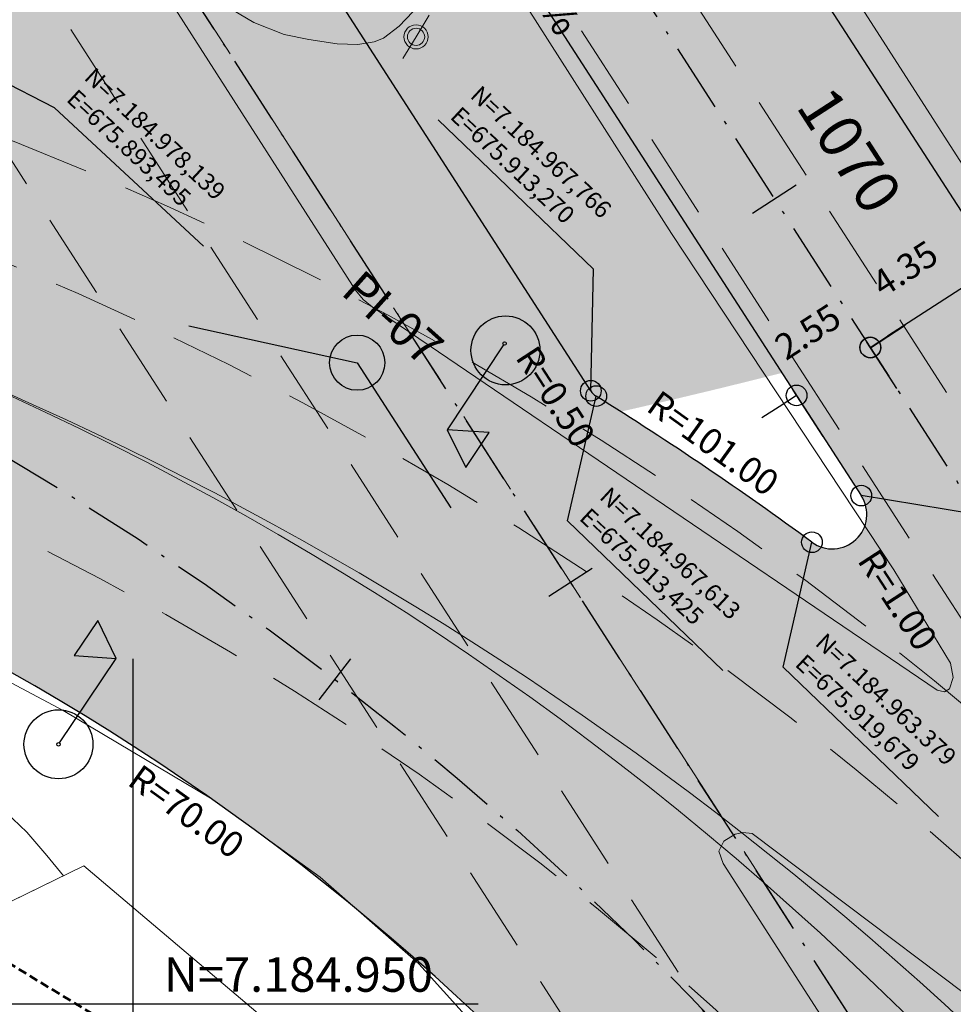
# Model space of a CAD drawing. Units: metres. Extents: x 0 to 677836, y -6 to 7185860.
# Drawn here: x 675897 to 675924, y 7184950 to 7184979 of the extents above; entities that cross this region are included whole.
import ezdxf
from ezdxf.enums import TextEntityAlignment as Align

# ---------------------------------------------------------------- set-up
doc = ezdxf.new("R2010")
doc.units = ezdxf.units.M
doc.header["$PDMODE"] = 1
doc.linetypes.add('DASHED2', pattern=[0.375, 0.25, -0.125])
doc.linetypes.add('LIN3', pattern=[3, 2, -0.5, 0, -0.5])
for name, color, linetype in [('HACHURA', 60, 'Continuous'), ('L-REM-VEG', 2, 'Continuous'), ('L-SRV', 7, 'Continuous'), ('MALHA_COORDENADAS', 20, 'Continuous'), ('PG-COTA', 1, 'Continuous'), ('PG-EIXO 0', 1, 'LIN3'), ('PG-EIXO 1000', 1, 'LIN3'), ('PG-EIXO 8000', 1, 'LIN3'), ('PG-EST EX 0', 2, 'Continuous'), ('PG-EST EX 1000', 2, 'Continuous'), ('PG-EST EX 8000', 2, 'Continuous'), ('PG-MFIO', 5, 'Continuous'), ('PG-PI EX 0', 2, 'Continuous'), ('PG-SOLIDOS EX 0', 254, 'Continuous'), ('PG-SOLIDOS EX 1000', 254, 'Continuous'), ('PG-SOLIDOS EX 8000', 254, 'Continuous'), ('TXT', 2, 'Continuous')]:
    doc.layers.add(name, color=color, linetype=linetype)
for name, color, linetype, lineweight in [('L-BASE_DA_TORRE', 251, 'Continuous', 0), ('L-EDIFICACAO', 2, 'Continuous', 0), ('L-MURO_ALVENARIA', 252, 'Continuous', 0), ('L-VIA_ PAVIMENTADA', 210, 'Continuous', 0), ('P-superelevaocao', 7, 'Continuous', 30), ('PG-ALIN PREDIAL PROPOSTO', 164, 'DASHED2', 50), ('PG-FAIXA DE TRAFEGO', 7, 'DASHED2', 0), ('POSTE_CIRCULAR', 7, 'Continuous', 0), ('TEXTOS_COORDENADAS', 20, 'Continuous', 15)]:
    doc.layers.add(name, color=color, linetype=linetype, lineweight=lineweight)
doc.styles.add('ARIAL', font='ARIAL.TTF', dxfattribs={"height": 2})
doc.styles.add('SIMPLEX', font='simplex.shx', dxfattribs={"height": 0.75})
doc.styles.get("Standard").update_dxf_attribs({"font": 'simplex.shx', "height": 0.75})
doc.styles.add('Style-COMPRESSED', font='COMPRESSED.shx')
doc.dimstyles.new('COTAS', dxfattribs={"dimtxt": 0.75, "dimasz": 0.6, "dimexe": 0.18, "dimexo": 0.0625, "dimgap": 1, "dimtad": 2, "dimzin": 0, "dimdsep": 46, "dimtxsty": 'SIMPLEX', "dimblk": 'ORIGIN', "dimcen": 0, "dimclrd": 256, "dimclre": 256, "dimclrt": 2, "dimaunit": 1, "dimadec": 5, "dimazin": 0, "dimtfac": 1, "dimtofl": 0, "dimtmove": 0, "dimatfit": 3, "dimldrblk": 'ORIGIN', "dimfxl": 0, "dimtolj": 1, "dimtzin": 0, "dimarcsym": 0})

# ---------------------------------------------------------------- blocks, each defined once
blk = doc.blocks.new('cruz')
at = {"layer": 'MALHA_COORDENADAS', "flags": 128}
for points in [[(0, -10), (0, 10)], [(-9.999999999068677, 0), (10.00000000093132, 0)]]:
    blk.add_lwpolyline(points, dxfattribs=at)
blk = doc.blocks.new('AeccTickLine')
blk.add_line((0, -0.5), (0, 0.5))
blk = doc.blocks.new('SEMAFORO_PRINCIPAL')
at = {"flags": 128}
blk.add_lwpolyline([(0.05000000004656613, 0), (3, 0), (3.60999999998603, 1.056550992652774), (2.39000000001397, 1.056550992652774), (3, 0)], dxfattribs=at)
blk.add_circle((0, 0), 0.05)
blk.add_point((0, 0))
blk = doc.blocks.new('_Origin')
at = {"color": 0, "linetype": 'ByBlock', "lineweight": -2}
blk.add_line((0, 0), (-1, 0), dxfattribs=at)
blk.add_circle((0, 0), 0.5, dxfattribs=at)
blk = doc.blocks.new('*D243')
at = {"layer": 'Defpoints', "color": 0, "transparency": 16777216}
for p in [(675925.8296222077, 7184970.137821359), (675921.3690468087, 7184969.02539525), (675922.1763696182, 7184967.776413826)]:
    blk.add_point(p, dxfattribs=at)
at = {"layer": 'PG-COTA', "lineweight": -2, "transparency": 16777216}
for p, q in [((675925.7956939386, 7184970.19031062), (675924.9245859827, 7184971.537971856)), ((675924.5184024894, 7184971.0610914), (675921.872943717, 7184969.351106634)), ((675922.1424413486, 7184967.828903088), (675921.2713333936, 7184969.176564323))]:
    blk.add_line(p, q, dxfattribs=at)
at = {"layer": 'PG-COTA', "lineweight": -2, "transparency": 16777216, "xscale": 0.6, "yscale": 0.6, "zscale": 0.6}
for p, rotation in [((675925.0222993977, 7184971.386802783), 32.87801959118903), ((675921.3690468087, 7184969.02539525), 212.878019591189)]:
    blk.add_blockref('_Origin', p, dxfattribs=dict(at, rotation=rotation))
at = {"layer": 'PG-COTA', "color": 2, "transparency": 16777216, "insert": (675922.3730999958, 7184971.311639784), "char_height": 0.75, "attachment_point": 5, "rotation": 32.878019591189, "style": 'Style-COMPRESSED'}
blk.add_mtext('\\A1;4.35', dxfattribs=at)
blk = doc.blocks.new('*D244')
at = {"layer": 'Defpoints', "color": 0, "transparency": 16777216}
for p in [(675922.1763696191, 7184967.776413826), (675919.233701806, 7184967.631503982), (675920.034807757, 7184966.392140446)]:
    blk.add_point(p, dxfattribs=at)
at = {"layer": 'PG-COTA', "lineweight": -2, "transparency": 16777216}
for p, q in [((675921.879160576, 7184969.341488746), (675922.3830574853, 7184969.667200129)), ((675922.14244135, 7184967.828903087), (675921.2775502526, 7184969.166946435)), ((675920.000879488, 7184966.444629708), (675919.135988391, 7184967.782673055)), ((675918.7298048977, 7184967.305792599), (675918.2259079884, 7184966.980081216))]:
    blk.add_line(p, q, dxfattribs=at)
at = {"layer": 'PG-COTA', "lineweight": -2, "transparency": 16777216, "xscale": 0.6, "yscale": 0.6, "zscale": 0.6}
for p, rotation in [((675921.3752636677, 7184969.015777363), 212.8780195813633), ((675919.233701806, 7184967.631503982), 32.87801958136328)]:
    blk.add_blockref('_Origin', p, dxfattribs=dict(at, rotation=rotation))
at = {"layer": 'PG-COTA', "color": 2, "transparency": 16777216, "insert": (675919.5580608165, 7184969.478404423), "char_height": 0.75, "attachment_point": 5, "rotation": 32.87801958136328, "style": 'SIMPLEX'}
blk.add_mtext('\\A1;2.55', dxfattribs=at)

msp = doc.modelspace()

# ---------------------------------------------------------------- hatches: boundary and pattern name
at = {"layer": 'HACHURA'}
h = msp.add_hatch(dxfattribs=at)
h.set_pattern_fill('HONEY', color=256, scale=1.6, angle=-21.15034621205156, style=0)
h.set_pattern_definition([(338.8496537879483, (672694.5243688067, 7184048.079081615), (0.3422862973110093, 0.0532925010964901), [0.2, -0.4]), (98.84965378794838, (672694.5243688067, 7184048.079081615), (-0.217295808436275, 0.2697823782904022), [0.2, -0.4]), (38.84965378794843, (672694.5243688067, 7184048.079081615), (0.1249904888747342, 0.3230748793868923), [-0.4, 0.2])])
h.paths.add_polyline_path([(675670.3193799519, 7185058.833151746), (675670.1884473764, 7185058.460548808), (675671.5420256016, 7185057.957040505), (675672.461299416, 7185057.707506254)])
edge = h.paths.add_edge_path()
edge.add_line((675672.461299416, 7185057.707506254), (675671.5420256016, 7185057.957040505))
edge.add_line((675671.5420256016, 7185057.957040505), (675670.1884473764, 7185058.460548808))
edge.add_line((675670.1884473764, 7185058.460548808), (675669.9842911069, 7185057.879568672))
edge.add_line((675669.9842911069, 7185057.879568672), (675674.4577691642, 7185055.528616412))
edge.add_arc((675565.0070830497, 7184809.912074751), 268.8994946595164, 65.60130328644209, 65.98147749075531, ccw=False)
edge.add_line((675676.0850851913, 7185054.796977651), (675678.5504929903, 7185053.973503146))
edge.add_line((675678.5504929903, 7185053.973503146), (675679.1276406198, 7185053.736338506))
edge.add_line((675679.1276406198, 7185053.736338506), (675679.357513943, 7185054.390532232))
edge.add_arc((675565.0070831, 7184809.912074734), 269.8994946544895, 64.93299729947054, 65.97460544195512)
edge.add_line((675674.8943691467, 7185056.428852215), (675672.461299416, 7185057.707506254))
edge = h.paths.add_edge_path(flags=17)
edge.add_line((675686.8564542317, 7185050.607435805), (675683.9978544093, 7185051.81476474))
edge.add_line((675683.9978544093, 7185051.81476474), (675682.0885960902, 7185052.512392814))
edge.add_line((675682.0885960902, 7185052.512392814), (675680.765865109, 7185053.063150396))
edge.add_line((675680.765865109, 7185053.063150396), (675679.1276406198, 7185053.736338506))
edge.add_line((675679.1276406198, 7185053.736338506), (675679.0243432279, 7185053.4423657))
edge.add_arc((675565.0070830657, 7184809.912074736), 268.8994946665485, 63.84548943351382, 64.91170538499529, ccw=False)
edge.add_arc((675720.2064686313, 7185118.455480323), 76.53394996171632, 241.3709203499697, 248.5354934051576)
edge.add_arc((675637.6011111944, 7184924.857718369), 134.000000000537, 63.999312012814585, 65.95460185284571, ccw=False)
edge.add_arc((675643.4204393347, 7184935.946655572), 121.4828601691472, 56.22357194440917, 64.17342031094108, ccw=False)
edge.add_line((675710.9592842932, 7185036.924820225), (675709.2555213203, 7185038.276959086))
edge.add_line((675709.2555213203, 7185038.276959086), (675706.2891177526, 7185040.268868824))
edge.add_line((675706.2891177526, 7185040.268868824), (675703.5024991633, 7185041.900282985))
edge.add_line((675703.5024991633, 7185041.900282985), (675701.4417232496, 7185043.185801605))
edge.add_line((675701.4417232496, 7185043.185801605), (675698.4437252902, 7185044.894603408))
edge.add_line((675698.4437252902, 7185044.894603408), (675695.2332665576, 7185046.561405928))
edge.add_line((675695.2332665576, 7185046.561405928), (675693.1071634272, 7185047.534265245))
edge.add_line((675693.1071634272, 7185047.534265245), (675691.7842424744, 7185048.197588046))
edge.add_line((675691.7842424744, 7185048.197588046), (675689.6830797192, 7185049.342129372))
edge.add_line((675689.6830797192, 7185049.342129372), (675686.8564542317, 7185050.607435805))
edge = h.paths.add_edge_path(flags=17)
edge.add_line((675679.357513943, 7185054.390532232), (675679.1276406198, 7185053.736338506))
edge.add_line((675679.1276406198, 7185053.736338506), (675680.765865109, 7185053.063150396))
edge.add_line((675680.765865109, 7185053.063150396), (675682.0885960902, 7185052.512392814))
edge.add_line((675682.0885960902, 7185052.512392814), (675683.9978544093, 7185051.81476474))
edge.add_line((675683.9978544093, 7185051.81476474), (675686.8564542317, 7185050.607435805))
edge.add_line((675686.8564542317, 7185050.607435805), (675689.3454524139, 7185049.513655029))
edge.add_arc((675720.2064686386, 7185118.455480323), 75.53394996478096, 241.3546063426094, 245.884872298736, ccw=False)
edge.add_arc((675565.0070830933, 7184809.912074734), 269.8994946565065, 63.84088514913198, 64.93299729808842)
edge = h.paths.add_edge_path()
edge.add_line((675678.5504929903, 7185053.973503146), (675676.0850851913, 7185054.796977651))
edge.add_arc((675565.0070830698, 7184809.912074735), 268.8994946656639, 64.91170538586567, 65.60130329172108, ccw=False)
edge.add_line((675679.0243432279, 7185053.4423657), (675679.1276406198, 7185053.736338506))
edge.add_line((675679.1276406198, 7185053.736338506), (675678.5504929903, 7185053.973503146))
edge = h.paths.add_edge_path(flags=17)
edge.add_line((675703.8419093713, 7185042.489121255), (675703.5005938758, 7185041.901471509))
edge.add_line((675703.5005938758, 7185041.901471509), (675703.5024991633, 7185041.900282985))
edge.add_line((675703.5024991633, 7185041.900282985), (675706.2891177526, 7185040.268868824))
edge.add_line((675706.2891177526, 7185040.268868824), (675709.2555213203, 7185038.276959086))
edge.add_line((675709.2555213203, 7185038.276959086), (675710.9592842932, 7185036.924820225))
edge.add_line((675710.9592842932, 7185036.924820225), (675711.5168730349, 7185037.754939875))
edge.add_arc((675643.4204393352, 7184935.94665557), 122.48286017135, 56.22265177676375, 60.44192418301303)
edge = h.paths.add_edge_path(flags=17)
edge.add_line((675711.5171368413, 7185037.755332621), (675710.9592842932, 7185036.924820225))
edge.add_arc((675659.1265037826, 7184954.342398133), 97.50124908935744, 52.53180326038631, 57.88560112372352, ccw=False)
edge.add_line((675718.4385579452, 7185031.728274138), (675718.9265217662, 7185032.373383142))
edge.add_line((675718.9265217662, 7185032.373383142), (675717.1855665399, 7185033.694345364))
edge.add_line((675717.1855665399, 7185033.694345364), (675716.8000989859, 7185033.964931164))
edge.add_line((675716.8000989859, 7185033.964931164), (675715.1649005457, 7185035.23639603))
edge.add_line((675715.1649005457, 7185035.23639603), (675714.9726637806, 7185035.394299903))
edge.add_line((675714.9726637806, 7185035.394299903), (675714.7820656659, 7185035.554182388))
edge.add_line((675714.7820656659, 7185035.554182388), (675714.3944553803, 7185035.877357496))
edge.add_arc((675659.1265037762, 7184954.342398134), 98.50124909186393, 55.8688682162111, 57.86757806864555)
edge = h.paths.add_edge_path(flags=16)
edge.add_line((675696.731321653, 7185046.219049496), (675696.5814744943, 7185045.861444778))
edge.add_line((675696.5814744943, 7185045.861444778), (675698.4437252902, 7185044.894603408))
edge.add_line((675698.4437252902, 7185044.894603408), (675701.4417232496, 7185043.185801605))
edge.add_line((675701.4417232496, 7185043.185801605), (675703.5005938758, 7185041.901471509))
edge.add_line((675703.5005938758, 7185041.901471509), (675703.8419093713, 7185042.489121255))
edge.add_arc((675643.4204393378, 7184935.946655566), 122.4828601732646, 60.4419241849622, 64.19868419821738)
edge = h.paths.add_edge_path(flags=16)
edge.add_arc((675720.2064686306, 7185118.455480323), 75.53394996150037, 245.8848723042973, 248.5524926785611, ccw=False)
edge.add_line((675689.3454524139, 7185049.513655029), (675689.6830797192, 7185049.342129372))
edge.add_line((675689.6830797192, 7185049.342129372), (675691.7842424744, 7185048.197588046))
edge.add_line((675691.7842424744, 7185048.197588046), (675693.1071634272, 7185047.534265245))
edge.add_line((675693.1071634272, 7185047.534265245), (675695.2332665576, 7185046.561405928))
edge.add_line((675695.2332665576, 7185046.561405928), (675696.5814744943, 7185045.861444778))
edge.add_line((675696.5814744943, 7185045.861444778), (675696.7313869114, 7185046.219205232))
edge.add_arc((675637.6011111852, 7184924.857718371), 135.0000000025422, 64.02352708765962, 65.9642115354361)
edge = h.paths.add_edge_path(flags=17)
edge.add_line((675719.0418232131, 7185032.525816577), (675718.9265217662, 7185032.373383142))
edge.add_line((675718.9265217662, 7185032.373383142), (675719.1906956837, 7185032.172939294))
edge.add_line((675719.1906956837, 7185032.172939294), (675719.5843064805, 7185031.913830143))
edge.add_line((675719.5843064805, 7185031.913830143), (675721.3647951068, 7185030.524105505))
edge.add_line((675721.3647951068, 7185030.524105505), (675721.8319619192, 7185030.229815615))
edge.add_line((675721.8319619192, 7185030.229815615), (675722.7153900426, 7185029.416930827))
edge.add_line((675722.7153900426, 7185029.416930827), (675724.3241863922, 7185028.284377838))
edge.add_line((675724.3241863922, 7185028.284377838), (675724.3722932099, 7185028.252592611))
edge.add_line((675724.3722932099, 7185028.252592611), (675724.4151474878, 7185028.219488161))
edge.add_line((675724.4151474878, 7185028.219488161), (675724.4488573642, 7185028.190770477))
edge.add_line((675724.4488573642, 7185028.190770477), (675724.4816265367, 7185028.16087858))
edge.add_line((675724.4816265367, 7185028.16087858), (675724.5141274056, 7185028.130692034))
edge.add_line((675724.5141274056, 7185028.130692034), (675724.8401427072, 7185027.825823329))
edge.add_line((675724.8401427072, 7185027.825823329), (675726.770075006, 7185026.334592809))
edge.add_line((675726.770075006, 7185026.334592809), (675727.1014366884, 7185026.035989407))
edge.add_line((675727.1014366884, 7185026.035989407), (675728.7307809005, 7185024.769149028))
edge.add_line((675728.7307809005, 7185024.769149028), (675728.9458826579, 7185024.598606742))
edge.add_line((675728.9458826579, 7185024.598606742), (675729.166381428, 7185024.435409919))
edge.add_line((675729.166381428, 7185024.435409919), (675729.795062246, 7185023.973752525))
edge.add_arc((675719.2855575666, 7185014.462942112), 14.17410326298523, 42.14422206760747, 58.05137648880216)
edge.add_arc((675418.3304234768, 7184638.721169052), 495.4890981084166, 51.49907399618624, 52.63444714053338)
edge = h.paths.add_edge_path(flags=17)
edge.add_line((675719.5843064805, 7185031.913830143), (675719.1906956837, 7185032.172939294))
edge.add_line((675719.1906956837, 7185032.172939294), (675718.9265217662, 7185032.373383142))
edge.add_line((675718.9265217662, 7185032.373383142), (675718.4385525318, 7185031.728266981))
edge.add_arc((675418.330423494, 7184638.721169055), 494.4890980949573, 51.49232306483219, 52.633918306832584, ccw=False)
edge.add_line((675726.2089740504, 7185025.671122205), (675726.7390276307, 7185026.358582662))
edge.add_line((675726.7390276307, 7185026.358582662), (675724.8401427072, 7185027.825823329))
edge.add_line((675724.8401427072, 7185027.825823329), (675724.5141274056, 7185028.130692034))
edge.add_line((675724.5141274056, 7185028.130692034), (675724.4816265367, 7185028.16087858))
edge.add_line((675724.4816265367, 7185028.16087858), (675724.4488573642, 7185028.190770477))
edge.add_line((675724.4488573642, 7185028.190770477), (675724.4151474878, 7185028.219488161))
edge.add_line((675724.4151474878, 7185028.219488161), (675724.3856868602, 7185028.242246166))
edge.add_line((675724.3856868602, 7185028.242246166), (675724.3552855289, 7185028.263829958))
edge.add_line((675724.3552855289, 7185028.263829958), (675724.3241863922, 7185028.284377838))
edge.add_line((675724.3241863922, 7185028.284377838), (675722.7153900426, 7185029.416930827))
edge.add_line((675722.7153900426, 7185029.416930827), (675721.8319619192, 7185030.229815615))
edge.add_line((675721.8319619192, 7185030.229815615), (675721.3647951068, 7185030.524105505))
edge.add_line((675721.3647951068, 7185030.524105505), (675719.5843064805, 7185031.913830143))
edge = h.paths.add_edge_path(flags=17)
edge.add_line((675714.3944553803, 7185035.877357496), (675714.7820656659, 7185035.554182388))
edge.add_line((675714.7820656659, 7185035.554182388), (675714.9726637806, 7185035.394299903))
edge.add_line((675714.9726637806, 7185035.394299903), (675715.1649005457, 7185035.23639603))
edge.add_line((675715.1649005457, 7185035.23639603), (675716.8000989859, 7185033.964931164))
edge.add_line((675716.8000989859, 7185033.964931164), (675717.1855665399, 7185033.694345364))
edge.add_line((675717.1855665399, 7185033.694345364), (675718.9265217662, 7185032.373383142))
edge.add_line((675718.9265217662, 7185032.373383142), (675719.0418343908, 7185032.525831355))
edge.add_arc((675659.1265037954, 7184954.342398133), 98.50124908186267, 52.53550017428735, 55.86886822576369)
edge = h.paths.add_edge_path(flags=16)
edge.add_line((675729.795062246, 7185023.973752525), (675729.166381428, 7185024.435409919))
edge.add_line((675729.166381428, 7185024.435409919), (675728.9458826579, 7185024.598606742))
edge.add_line((675728.9458826579, 7185024.598606742), (675728.7307809005, 7185024.769149028))
edge.add_line((675728.7307809005, 7185024.769149028), (675727.1014366884, 7185026.035989407))
edge.add_line((675727.1014366884, 7185026.035989407), (675726.770075006, 7185026.334592809))
edge.add_line((675726.770075006, 7185026.334592809), (675726.7390276307, 7185026.358582662))
edge.add_line((675726.7390276307, 7185026.358582662), (675726.2089740504, 7185025.671122205))
edge.add_arc((675719.2855575645, 7185014.46294211), 13.17410326586857, 36.33121237268011, 58.29591721066231, ccw=False)
edge.add_arc((675741.1918465628, 7185030.573091515), 14.0182193919846, 216.3312123657826, 220.2542547098853)
edge.add_line((675730.4933589825, 7185021.514789334), (675730.659043722, 7185021.399862772))
edge.add_line((675730.659043722, 7185021.399862772), (675731.7585486461, 7185020.597897474))
edge.add_line((675731.7585486461, 7185020.597897474), (675733.80112864, 7185019.140707497))
edge.add_line((675733.80112864, 7185019.140707497), (675734.1655574652, 7185019.613358596))
edge.add_arc((675722.3618759996, 7185001.598629896), 21.53734770815218, 56.76622351450811, 56.98090008898171)
edge.add_arc((675741.1918465599, 7185030.573091514), 13.01821938892432, 216.3312123692737, 236.980900216306, ccw=False)
edge.add_arc((675719.2855575691, 7185014.462942111), 14.17410326169525, 36.33121238104329, 42.14422207734556)
edge = h.paths.add_edge_path(flags=16)
edge.add_line((675738.1937824284, 7185016.12953996), (675736.244565957, 7185017.445721137))
edge.add_line((675736.244565957, 7185017.445721137), (675733.9446547778, 7185019.038315008))
edge.add_line((675733.9446547778, 7185019.038315008), (675733.80112864, 7185019.140707497))
edge.add_line((675733.80112864, 7185019.140707497), (675733.5530583699, 7185018.818969266))
edge.add_arc((675722.3618760497, 7185001.59862988), 20.53734769357306, 47.7523986511149, 56.98090022296708, ccw=False)
edge.add_line((675736.1698705126, 7185016.801325009), (675741.4724019452, 7185012.712906923))
edge.add_line((675741.4724019452, 7185012.712906923), (675741.9622345464, 7185013.348202216))
edge.add_line((675741.9622345464, 7185013.348202216), (675741.4910258268, 7185013.716822356))
edge.add_line((675741.4910258268, 7185013.716822356), (675740.2919981185, 7185014.704155236))
edge.add_line((675740.2919981185, 7185014.704155236), (675739.5385895193, 7185015.16717317))
edge.add_line((675739.5385895193, 7185015.16717317), (675738.1937824284, 7185016.12953996))
edge = h.paths.add_edge_path(flags=16)
edge.add_line((675734.1655574652, 7185019.613358596), (675733.80112864, 7185019.140707497))
edge.add_line((675733.80112864, 7185019.140707497), (675733.9446547778, 7185019.038315008))
edge.add_line((675733.9446547778, 7185019.038315008), (675736.244565957, 7185017.445721137))
edge.add_line((675736.244565957, 7185017.445721137), (675738.1937824284, 7185016.12953996))
edge.add_line((675738.1937824284, 7185016.12953996), (675739.5385895193, 7185015.16717317))
edge.add_line((675739.5385895193, 7185015.16717317), (675740.2919981185, 7185014.704155236))
edge.add_line((675740.2919981185, 7185014.704155236), (675741.4910258268, 7185013.716822356))
edge.add_line((675741.4910258268, 7185013.716822356), (675743.3755093692, 7185012.242616639))
edge.add_line((675743.3755093692, 7185012.242616639), (675745.1778650553, 7185010.782082444))
edge.add_line((675745.1778650553, 7185010.782082444), (675746.7412754472, 7185009.516058283))
edge.add_line((675746.7412754472, 7185009.516058283), (675748.1032874938, 7185008.494560651))
edge.add_line((675748.1032874938, 7185008.494560651), (675749.0101865222, 7185007.794991242))
edge.add_line((675749.0101865222, 7185007.794991242), (675749.3973467754, 7185007.449208117))
edge.add_line((675749.3973467754, 7185007.449208117), (675750.2494938995, 7185006.758753055))
edge.add_line((675750.2494938995, 7185006.758753055), (675751.2124162066, 7185006.056891006))
edge.add_line((675751.2124162066, 7185006.056891006), (675752.0939949165, 7185005.410770025))
edge.add_line((675752.0939949165, 7185005.410770025), (675752.8998026426, 7185004.812429108))
edge.add_line((675752.8998026426, 7185004.812429108), (675753.0928897138, 7185004.650076058))
edge.add_arc((675731.9736039146, 7184984.016140449), 29.52598061675759, 44.33400911048852, 52.36664942848287)
edge.add_line((675750.0023517534, 7185007.398778939), (675742.0830081794, 7185013.50484128))
edge.add_line((675742.0830081794, 7185013.50484128), (675736.8120029481, 7185017.568951677))
edge.add_arc((675722.3618760456, 7185001.598629878), 21.53734769774881, 47.86085047222878, 56.76622364263048)
edge = h.paths.add_edge_path(flags=17)
edge.add_line((675731.7585486461, 7185020.597897474), (675730.659043722, 7185021.399862772))
edge.add_line((675730.659043722, 7185021.399862772), (675730.4933589825, 7185021.514789334))
edge.add_arc((675741.1918465613, 7185030.573091514), 14.01821939023062, 220.2542547109772, 236.9809002129589)
edge.add_line((675733.5530583699, 7185018.818969266), (675733.80112864, 7185019.140707497))
edge.add_line((675733.80112864, 7185019.140707497), (675731.7585486461, 7185020.597897474))
h.paths.add_polyline_path([(675743.3755093692, 7185012.242616639), (675741.9622345464, 7185013.348202216), (675741.4724019452, 7185012.712906923), (675749.3917455205, 7185006.60684458), (675749.7936508757, 7185007.128101392), (675749.3973467754, 7185007.449208117), (675749.0101865222, 7185007.794991242), (675748.1032874938, 7185008.494560651), (675746.7412754472, 7185009.516058283), (675745.1778650553, 7185010.782082444)], flags=0)
edge = h.paths.add_edge_path(flags=16)
edge.add_line((675751.2124162066, 7185006.056891006), (675750.2494938995, 7185006.758753055))
edge.add_line((675750.2494938995, 7185006.758753055), (675749.7936508757, 7185007.128101392))
edge.add_line((675749.7936508757, 7185007.128101392), (675749.3917455205, 7185006.60684458))
edge.add_arc((675731.9736039193, 7184984.01614045), 28.52598061296177, 42.27176577048442, 52.36664943080592, ccw=False)
edge.add_arc((675777.3544688058, 7185025.26869003), 32.80260770215732, 222.2717657548857, 225.7064981091739)
edge.add_line((675754.4472888916, 7185001.789503919), (675754.5242179494, 7185001.727288896))
edge.add_line((675754.5242179494, 7185001.727288896), (675754.8990475859, 7185001.424152017))
edge.add_line((675754.8990475859, 7185001.424152017), (675756.5387135146, 7185000.040640965))
edge.add_line((675756.5387135146, 7185000.040640965), (675756.7717828741, 7184999.801321435))
edge.add_line((675756.7717828741, 7184999.801321435), (675757.3473575874, 7185000.547821168))
edge.add_arc((675777.3544687968, 7185025.26869003), 31.8026076956938, 222.2717657658909, 231.0160364273973, ccw=False)
edge.add_arc((675731.9736039173, 7184984.01614045), 29.52598061419022, 42.27176576737165, 44.3340091128269)
edge.add_line((675753.0928897138, 7185004.650076058), (675752.8998026426, 7185004.812429108))
edge.add_line((675752.8998026426, 7185004.812429108), (675752.0939949165, 7185005.410770025))
edge.add_line((675752.0939949165, 7185005.410770025), (675751.2124162066, 7185006.056891006))
edge = h.paths.add_edge_path()
edge.add_arc((675870.7643976655, 7185155.469058741), 192.0000000044785, 233.792334256615, 235.4952930803846, ccw=False)
edge.add_line((675757.3473811751, 7185000.547851761), (675756.7717828741, 7184999.801321435))
edge.add_line((675756.7717828741, 7184999.801321435), (675757.013004001, 7184999.553631534))
edge.add_arc((675870.7643976519, 7185155.46905874), 192.9999999957921, 233.8865893484752, 235.4952930832897)
edge.add_arc((675871.1847073138, 7185156.100479167), 193.7584355230598, -124.46848426616373, 235.4986388853689, ccw=False)
edge.add_line((675761.5265708596, 7184996.358736201), (675762.0987316836, 7184997.178912369))
edge.add_line((675762.0987316836, 7184997.178912369), (675762.0014015659, 7184997.245765003))
h.paths.add_polyline_path([(675766.2198597996, 7184992.069492443), (675764.6789178769, 7184989.755692399), (675770.7938454242, 7184990.462122645)], flags=17)
at = {"layer": 'PG-SOLIDOS EX 0'}
h = msp.add_hatch(color=256, dxfattribs=at)
edge = h.paths.add_edge_path()
edge.add_line((675882.9732850324, 7184980.263233265), (675879.0462759542, 7184973.786434926))
edge.add_line((675879.0462759542, 7184973.786434926), (675880.4586574461, 7184973.283659589))
edge.add_line((675880.4586574461, 7184973.283659589), (675882.5466692714, 7184972.493838048))
edge.add_line((675882.5466692714, 7184972.493838048), (675884.1685702576, 7184971.841170473))
edge.add_line((675884.1685702576, 7184971.841170473), (675885.5480917532, 7184971.2584629))
edge.add_line((675885.5480917532, 7184971.2584629), (675887.6687539727, 7184970.312019286))
edge.add_line((675887.6687539727, 7184970.312019286), (675889.8059594618, 7184969.294217389))
edge.add_line((675889.8059594618, 7184969.294217389), (675892.4098244876, 7184967.963997288))
edge.add_line((675892.4098244876, 7184967.963997288), (675894.0880118054, 7184967.052111152))
edge.add_line((675894.0880118054, 7184967.052111152), (675895.7825583139, 7184966.08623546))
edge.add_line((675895.7825583139, 7184966.08623546), (675897.7874470446, 7184964.882714591))
edge.add_line((675897.7874470446, 7184964.882714591), (675899.3886226891, 7184963.872361156))
edge.add_line((675899.3886226891, 7184963.872361156), (675901.2294810449, 7184962.65444082))
edge.add_line((675901.2294810449, 7184962.65444082), (675903.1172989446, 7184961.340019522))
edge.add_line((675903.1172989446, 7184961.340019522), (675904.7901015088, 7184960.117205358))
edge.add_line((675904.7901015088, 7184960.117205358), (675905.867610231, 7184959.299346549))
edge.add_line((675905.867610231, 7184959.299346549), (675907.3802060825, 7184958.109573568))
edge.add_line((675907.3802060825, 7184958.109573568), (675908.707742382, 7184957.02356487))
edge.add_line((675908.707742382, 7184957.02356487), (675909.7206865195, 7184956.167484804))
edge.add_line((675909.7206865195, 7184956.167484804), (675910.4095001415, 7184955.670013946))
edge.add_line((675910.4095001415, 7184955.670013946), (675908.3575218897, 7184959.583219161))
edge.add_line((675908.3575218897, 7184959.583219161), (675913.4253660068, 7184967.612736028))
edge.add_line((675913.4253660068, 7184967.612736028), (675894.2934058703, 7184976.806335344))
edge.add_line((675894.2934058703, 7184976.806335344), (675892.911351572, 7184977.394925237))
edge.add_arc((675859.9688435546, 7184881.907043454), 101.0106152925482, 70.9660006182106, 76.83578206724047)
h = msp.add_hatch(color=256, dxfattribs=at)
edge = h.paths.add_edge_path()
edge.add_line((675879.0755549421, 7184973.859574906), (675877.2904057623, 7184966.977702522))
edge.add_arc((675862.0437648534, 7184898.657287554), 70.00099399566788, 32.81028409892599, 77.41979487778951, ccw=False)
edge.add_line((675920.8774553362, 7184936.587961481), (675910.389602835, 7184955.687383994))
edge.add_arc((675847.9233352991, 7184884.112490212), 94.9999999987509, 48.88749801483964, 70.85753865488236)
h = msp.add_hatch(color=256, dxfattribs=at)
h.paths.add_polyline_path([(675913.4253660068, 7184967.612736027), (675906.9291923674, 7184970.202240415), (675928.3771888237, 7184937.873711753), (675930.6840800656, 7184940.754777974)])
edge = h.paths.add_edge_path()
edge.add_line((675906.9291923675, 7184970.202240417), (675901.0362629791, 7184973.096799301))
edge.add_line((675901.0362629791, 7184973.096799301), (675910.3896028349, 7184955.687383994))
edge.add_arc((675847.9233352976, 7184884.112490213), 94.99999999826612, 33.41492756579032, 48.8874980134662, ccw=False)
edge.add_line((675927.2202547531, 7184936.428821933), (675928.3771888244, 7184937.873711753))
edge.add_line((675928.3771888244, 7184937.873711753), (675906.9291923675, 7184970.202240417))
edge = h.paths.add_edge_path(flags=17)
edge.add_line((675920.8774553363, 7184936.587961481), (675927.2202547534, 7184936.428821933))
edge.add_arc((675847.9233352988, 7184884.112490211), 94.99999999903788, 33.41492756750619, 48.88749801462805)
edge.add_arc((676374.2664571406, 7185197.981648577), 523.3433353076562, 207.5791699643368, 209.9648647637406)
at = {"layer": 'PG-SOLIDOS EX 1000'}
h = msp.add_hatch(color=256, dxfattribs=at)
edge = h.paths.add_edge_path()
edge.add_line((675874.4378772584, 7185049.644227025), (675861.879384311, 7185069.067804443))
edge.add_line((675861.879384311, 7185069.067804443), (675821.1950220247, 7185132.041438408))
edge.add_line((675821.1950220247, 7185132.041438408), (675814.0562804153, 7185125.368919869))
edge.add_line((675814.0562804153, 7185125.368919869), (675847.1227348716, 7185074.212942493))
edge.add_line((675847.1227348716, 7185074.212942493), (675864.3955423506, 7185047.496010783))
edge.add_arc((676116.4185904377, 7185210.401556856), 300.089709434417, 212.8782822271597, 216.3111365644381)
edge.add_arc((187775.6380670925, 6826321.802688963), 605734.3518197946, 36.311155716374, 36.31269722994779, ccw=False)
edge.add_line((675884.2530981805, 7185019.565306713), (675890.6479084026, 7185010.86353642))
edge.add_arc((675648.9055404166, 7184833.21042516), 300.0000006999613, 33.40747231105769, 36.31164996471722, ccw=False)
edge.add_line((675899.3383603301, 7184998.38730953), (675900.1173699838, 7184997.182130417))
edge.add_line((675900.1173699838, 7184997.182130417), (675902.301968051, 7184993.831842493))
edge.add_line((675902.301968051, 7184993.831842493), (675906.785232018, 7184986.890104559))
edge.add_line((675906.785232018, 7184986.890104559), (675909.5670820805, 7184982.586399756))
edge.add_line((675909.5670820805, 7184982.586399756), (675915.4367666958, 7184973.505612042))
edge.add_line((675915.4367666958, 7184973.505612042), (675921.1101771515, 7184964.728473347))
edge.add_arc((675920.2703489686, 7184964.185621042), 1.000000000887321, -126.23953416157991, 32.87801946825789, ccw=False)
edge.add_arc((675859.9717913779, 7184881.917256349), 100.9999993952974, 53.76046568159679, 58.04565699354831)
edge.add_arc((675913.6899876706, 7184968.036971087), 0.5000000110038719, 212.8101243969984, 238.04565701356842, ccw=False)
edge.add_line((675913.2697522272, 7184967.766042714), (675929.5330267026, 7184942.540170289))
edge.add_arc((675929.9532621386, 7184942.811098652), 0.4999999997698869, 42.04657328622699, 212.8101239554281, ccw=False)
edge.add_arc((675856.0644956486, 7184876.172520045), 99.99999985990111, 36.48800783662813, 42.04657355150778, ccw=False)
edge.add_arc((675808.8016091926, 7184842.053383213), 158.2890124840595, 34.649246313079175, 36.244061484148574, ccw=False)
edge.add_line((675939.0177482587, 7184932.048764206), (675972.8085429989, 7184879.861512048))
edge.add_line((675972.8085429989, 7184879.861512048), (675977.1089341446, 7184882.542152074))
edge.add_line((675977.1089341446, 7184882.542152074), (675981.6765319449, 7184885.391656369))
edge.add_line((675981.6765319449, 7184885.391656369), (675967.8315800651, 7184905.158033192))
edge.add_line((675967.8315800651, 7184905.158033192), (675920.6819227533, 7184978.101650598))
edge.add_line((675920.6819227533, 7184978.101650598), (675906.5376103283, 7184999.983831142))
edge.add_line((675906.5376103283, 7184999.983831142), (675896.3265624562, 7185015.780993025))
edge.add_line((675896.3265624562, 7185015.780993025), (675889.3326962442, 7185026.600963524))
edge.add_line((675889.3326962442, 7185026.600963524), (675874.4378772584, 7185049.644227025))
at = {"layer": 'PG-SOLIDOS EX 8000'}
h = msp.add_hatch(color=256, dxfattribs=at)
edge = h.paths.add_edge_path()
edge.add_line((675920.8774553363, 7184936.587961481), (675932.1060159735, 7184938.549221286))
edge.add_line((675932.1060159735, 7184938.549221286), (675869.4602734183, 7185035.718675822))
edge.add_arc((668442.8682923904, 7180264.504009137), 8827.160236919906, 32.71872060762684, 32.91127597936374)
edge.add_arc((675430.2245259612, 7184787.797661238), 503.4999987304295, 32.81390115681317, 38.66538866102157)
edge.add_arc((676211.0324832534, 7185412.568755636), 496.4999945523678, 215.8753295317919, 218.6653886808061, ccw=False)
edge.add_line((675808.7214937872, 7185121.608084161), (675802.7030738014, 7185117.524617108))
edge.add_line((675802.7030738014, 7185117.524617108), (675818.4634495114, 7185094.137290397))
edge.add_arc((674989.1863602973, 7184535.299649127), 999.9999999978285, 32.81012362055401, 33.97545095051328, ccw=False)
edge.add_line((675829.6572359701, 7185077.156371094), (675867.9577189093, 7185017.748710118))
edge.add_line((675867.9577189093, 7185017.748710118), (675880.8456128298, 7184996.22033906))
edge.add_arc((675881.3277291246, 7184996.087810279), 0.4999999994865149, 32.810123473757926, 164.6296268204652, ccw=False)
edge.add_line((675881.7479645626, 7184996.358738638), (675893.494654141, 7184978.138515327))
edge.add_arc((675893.0744187026, 7184977.867586967), 0.5000000002128304, -109.03430801422292, 32.810123541768974, ccw=False)
edge.add_line((675892.9113515718, 7184977.394925236), (675920.8774553363, 7184936.587961481))

# ---------------------------------------------------------------- linework, layer by layer
at = {"layer": 'L-BASE_DA_TORRE'}
msp.add_lwpolyline([(675908.1129435542, 7184978.743807058), (675907.7174414922, 7184978.326746563), (675907.2627384915, 7184977.981673975), (675906.9852905452, 7184977.874413755), (675906.517641291, 7184977.799658982), (675905.9125185413, 7184977.820580657), (675905.0998481301, 7184977.949154466), (675904.382709689, 7184978.092337069), (675903.4961668213, 7184978.439770542), (675902.6003890502, 7184978.964081882)], dxfattribs=at)
at = {"layer": 'L-EDIFICACAO'}
msp.add_lwpolyline([(675897.9979902619, 7184945.015642758), (675893.8949165585, 7184951.718637128), (675898.5751607468, 7184954.001013124), (675904.8859786855, 7184948.65642486)], close=True, dxfattribs=at)
at = {"layer": 'L-MURO_ALVENARIA'}
for points in [[(675868.3130199243, 7184962.779574155), (675868.8827844685, 7184965.441868255), (675875.8668987554, 7184963.585650216), (675880.7197623629, 7184962.616666574), (675886.5081505283, 7184961.056336156), (675887.334196019, 7184960.771817859), (675891.7733746447, 7184958.946730938), (675893.2317547629, 7184958.050346199), (675895.0428617187, 7184956.651383173), (675896.3110791926, 7184955.560863411), (675896.9169909599, 7184954.974075352), (675897.4965596702, 7184954.299122992), (675897.9857724417, 7184953.713591002)], [(675884.6071698824, 7184937.937660605), (675904.8859786852, 7184948.656424861), (675898.5751607468, 7184954.001013124), (675873.4712134775, 7184941.758778667), (675857.3624856077, 7184933.99774568)]]:
    msp.add_lwpolyline(points, dxfattribs=at)
at = {"layer": 'L-REM-VEG', "color": 1}
for centre in [(675910.7958300384, 7184968.938034088), (675897.8380958438, 7184957.523047772)]:
    msp.add_circle(centre, 1, dxfattribs=at)
at = {"layer": 'L-VIA_ PAVIMENTADA'}
for points in [[(675969.184648319, 7184904.091539473), (675931.1581622676, 7184963.250250269), (675905.9523742554, 7185002.465259464), (675882.5023169741, 7185038.720767419), (675873.1291164656, 7185053.765272056), (675872.7760788873, 7185054.896864502), (675872.7941127549, 7185055.799547119), (675873.1402215754, 7185057.036594972), (675873.6667255512, 7185058.015972433), (675874.2931774306, 7185058.978052733), (675874.8529694538, 7185059.684045516), (675875.4276104901, 7185060.243363387), (675888.735879404, 7185066.051270668), (675922.3181580745, 7185080.626786257)], [(675854.0738917873, 7185068.04878825), (675867.135566087, 7185047.582737326), (675880.3864191315, 7185027.006531643), (675894.0508629854, 7185005.925573032), (675904.9554378653, 7184989.013965349), (675915.6110645174, 7184972.320836934), (675922.0510845232, 7184962.575117907), (675923.6963802599, 7184959.87747626), (675923.7758928774, 7184959.461714594), (675923.6647173502, 7184959.130631009), (675923.5250832188, 7184959.041535916), (675923.307219431, 7184959.089713325), (675906.9291923674, 7184970.202240415), (675906.6684578353, 7184970.412462347), (675906.4484867682, 7184970.677435289), (675901.2248422641, 7184978.830687222), (675893.315955408, 7184990.996031582), (675880.1184764506, 7185011.696939248), (675867.1322667346, 7185031.856120458), (675851.8587103742, 7185055.721186368), (675846.9768101322, 7185063.320605041)], [(675828.7575680473, 7184978.147411718), (675830.6524896804, 7184977.59407993), (675837.328082118, 7184975.982014431), (675853.5333431449, 7184972.271470613), (675872.8339007493, 7184967.98184236), (675879.3619101665, 7184966.240245942), (675883.2326207929, 7184965.157770234), (675886.4805441675, 7184964.05768806), (675890.1797690655, 7184962.488827855), (675893.7723453236, 7184960.731899356), (675897.9700924915, 7184958.500593677), (675902.2932743147, 7184955.938544273), (675905.421172397, 7184953.673013853), (675908.2876021977, 7184951.163302991), (675910.8706346021, 7184948.289402518), (675913.2123004135, 7184945.281330006), (675916.631563852, 7184940.202471369), (675923.1723662582, 7184930.05424568), (675937.7911301808, 7184907.319944495)], [(675968.3612157928, 7184874.516565768), (675967.496411073, 7184875.858729864), (675955.1252652506, 7184895.295184236), (675942.927555356, 7184913.980940812), (675929.4659849826, 7184934.861077479), (675917.1050051884, 7184954.069211727), (675916.9846217314, 7184954.429743202), (675917.1291432773, 7184954.713894673), (675917.4548403262, 7184954.915444571), (675917.671418253, 7184954.970948362), (675917.9435774335, 7184954.934518225), (675926.845723425, 7184948.236022765), (675932.259583337, 7184943.763674349), (675935.3615335482, 7184940.83144655), (675937.6041963894, 7184938.057054883), (675939.9400395203, 7184934.772319737), (675944.327970097, 7184927.891109858), (675955.4790869622, 7184910.435532873), (675964.2293286516, 7184896.873190007), (675972.5051883624, 7184883.598274178), (675975.4090417376, 7184879.072174469)]]:
    msp.add_lwpolyline(points, dxfattribs=at)
at = {"layer": 'PG-ALIN PREDIAL PROPOSTO', "flags": 128}
msp.add_lwpolyline([(675940.8438439989, 7184895.12602191), (675941.5557002163, 7184897.734609981), (675927.6036522645, 7184919.64791448), (675922.2052527611, 7184927.177284074), (675913.603395932, 7184936.840937557), (675899.8997463568, 7184949.053900185), (675884.7130629951, 7184958.302552675), (675872.8484274887, 7184963.756868773)], dxfattribs=at)
at = {"layer": 'PG-EIXO 0', "flags": 128}
msp.add_lwpolyline([(674899.8232033469, 7185705.689174342), (674944.8953099754, 7185595.813511113, 0.1162558521322622), (674994.2532367368, 7185526.785443611), (675133.5265363222, 7185404.984242198, -0.0622202272340023), (675183.0116940563, 7185349.458946909), (675266.9239983007, 7185227.763324109, 0.2386821551186224), (675433.5225821973, 7185137.066235865), (675449.940277114, 7185136.574537554, -0.07714425664712235), (675529.8583656402, 7185121.707675203), (675687.328145228, 7185066.375286488, -0.07989899036062474), (675729.1920463383, 7185043.647871999), (675763.9083066528, 7185016.880546175, 0.111035859238591), (675833.5150572358, 7184984.479332038), (675868.1444058095, 7184976.935484707, -0.1984599737946545), (675927.7680684911, 7184935.588878791), (675967.5004629169, 7184873.960188054)], format="xyb", dxfattribs=at)
at = {"layer": 'PG-EIXO 1000'}
msp.add_line((675816.4897141266, 7185131.280613062), (675978.3039317584, 7184880.943387843), dxfattribs=at)
at = {"layer": 'PG-EIXO 8000', "flags": 128}
msp.add_lwpolyline([(675929.2274216808, 7184936.55492041), (675866.5181497312, 7185033.822915029, 0.02362753955682838), (675839.0807977748, 7185072.26433882, -0.0185405685410403), (675817.240339075, 7185102.215302919), (675789.1925686626, 7185143.836288494, -0.1111350016190615), (675781.7779078601, 7185162.86140232), (675760.7546320135, 7185301.719294916), (675745.8933350376, 7185399.864798626)], format="xyb", dxfattribs=at)
msp.add_lwpolyline([(675929.2274216808, 7184936.55492041), (675866.5181497312, 7185033.822915029, 0.02362753955682838), (675839.0807977748, 7185072.26433882, -0.0185405685410403), (675817.240339075, 7185102.215302919), (675789.1925686626, 7185143.836288494, -0.1111350016190615), (675781.7779078601, 7185162.86140232), (675760.7546320135, 7185301.719294916), (675745.8933350376, 7185399.864798626)], format="xyb", dxfattribs=at)
at = {"layer": 'PG-FAIXA DE TRAFEGO', "ltscale": 10}
for p, q in [((675820.4403274877, 7185127.28719458), (675979.269734166, 7184881.567667994)), ((675817.3238852156, 7185126.21374615), (675976.5822839873, 7184879.830540614)), ((675929.2274216808, 7184936.55492041), (675866.5181497312, 7185033.822915029)), ((675927.9943663493, 7184932.008233425), (675863.5765016661, 7185031.926416502)), ((675925.3566536884, 7184929.640302424), (675882.5170386871, 7184996.088585299))]:
    msp.add_line(p, q, dxfattribs=at)
for centre, radius, start, end in [((675859.9717910389, 7184881.917255848), 100, 32.87801959643595, 76.83609080014156), ((675857.9650558677, 7184879.127017631), 100, 32.87801959724855, 77.30216495818192), ((675856.7444450458, 7184882.887284709), 90, 32.81012361810502, 77.30216495818192)]:
    msp.add_arc(centre, radius, start, end, dxfattribs=at)
at = {"layer": 'PG-FAIXA DE TRAFEGO', "color": 2, "linetype": 'ByBlock', "ltscale": 10}
for centre, radius, start, end in [((675856.0644955372, 7184876.172519951), 100.0000000056315, 42.04657354877872, 77.3021649574433), ((675859.0650060647, 7184885.747147816), 90, 32.81012361856318, 77.3021649584895)]:
    msp.add_arc(centre, radius, start, end, dxfattribs=at)
at = {"layer": 'PG-MFIO'}
for p, q in [((675874.4378772583, 7185049.644227025), (675967.8315800652, 7184905.158033192)), ((675902.301968051, 7184993.826008448), (675921.1101771515, 7184964.728473347)), ((675913.2697522272, 7184967.766042714), (675898.1865530107, 7184991.16150713))]:
    msp.add_line(p, q, dxfattribs=at)
for centre, radius, start, end in [((675913.6899876649, 7184968.036971077), 0.5, 212.8101238542293, 238.0456569920519), ((675859.9717910389, 7184881.917255848), 101, 53.76046569462625, 58.04565698086631), ((675862.0444940366, 7184898.657990946), 70, 32.81012361693067, 77.30216495858298), ((675920.2703489698, 7184964.18562104), 1, 233.7604657053931, 32.87801959771549)]:
    msp.add_arc(centre, radius, start, end, dxfattribs=at)
at = {"layer": 'PG-PI EX 0'}
for p, q in [((675901.6125855759, 7184969.644295966), (675906.498, 7184968.58)), ((675906.498, 7184968.58), (675909.2072869472, 7184964.377647773))]:
    msp.add_line(p, q, dxfattribs=at)
msp.add_circle((675906.498, 7184968.58), 0.8, dxfattribs=at)
at = {"layer": 'POSTE_CIRCULAR'}
for p, q in [((675908.2031898663, 7184978.022255749), (675908.5871740984, 7184978.647362102)), ((675907.8192056342, 7184977.397149397), (675908.2031898663, 7184978.022255749))]:
    msp.add_line(p, q, dxfattribs=at)
for radius in [0.35, 0.25]:
    msp.add_circle((675908.2031898663, 7184978.022255749), radius, dxfattribs=at)
at = {"layer": 'TXT', "linetype": 'Continuous', "lineweight": -3}
for p, q in [((675897.7261666933, 7184975.96586318), (675893.494654141, 7184978.138515327)), ((675897.7261666933, 7184975.96586318), (675902.0442624236, 7184971.95675288)), ((675908.8437209361, 7184975.622184783), (675913.3501871002, 7184971.293386608)), ((675913.2697522272, 7184967.766042714), (675913.3501871002, 7184971.293386608)), ((675912.5889721815, 7184963.994193499), (675913.425365995, 7184967.612736043)), ((675924.394126468, 7184964.187733807), (675921.1101771516, 7184964.728473348)), ((675912.5889721815, 7184963.994193499), (675917.0954383457, 7184959.665395324)), ((675918.8427928239, 7184959.760525897), (675919.6791866374, 7184963.379068441)), ((675918.8427928239, 7184959.760525897), (675923.349258988, 7184955.431727722))]:
    msp.add_line(p, q, dxfattribs=at)
for centre in [(675913.2697522272, 7184967.766042714), (675913.4253660059, 7184967.612736026), (675921.1101771516, 7184964.728473348), (675919.6791866492, 7184963.379068425)]:
    msp.add_circle(centre, 0.3, dxfattribs=at)

# ---------------------------------------------------------------- block references
at = {"layer": 'L-SRV'}
for p, rotation in [((675910.7689814279, 7184969.135380853), 236.3710526994311), ((675897.8380958438, 7184957.523047772), 56.05475142140264)]:
    msp.add_blockref('SEMAFORO_PRINCIPAL', p, dxfattribs=dict(at, rotation=rotation))
at = {"layer": 'MALHA_COORDENADAS'}
msp.add_blockref('cruz', (675900.0000000001, 7184949.999999977), dxfattribs=at)
at = {"layer": 'PG-EST EX 0', "xscale": 1.5, "yscale": 1.5, "zscale": 1.5, "rotation": 322.4233634140926}
msp.add_blockref('AeccTickLine', (675905.8564293281, 7184959.403635879), dxfattribs=at)
at = {"layer": 'PG-EST EX 1000', "xscale": 1.5, "yscale": 1.5, "zscale": 1.5, "rotation": 302.878019595423}
msp.add_blockref('AeccTickLine', (675918.5901780698, 7184973.324487752), dxfattribs=at)
at = {"layer": 'PG-EST EX 8000', "xscale": 1.5, "yscale": 1.5, "zscale": 1.5, "rotation": 302.8101236164461}
msp.add_blockref('AeccTickLine', (675912.6822153651, 7184962.218095709), dxfattribs=at)

# ---------------------------------------------------------------- texts
at = {"layer": 'P-superelevaocao', "insert": (675910.5519308288, 7184980.217867402), "char_height": 0.85, "attachment_point": 7, "rotation": 302.7312347324057}
msp.add_mtext('-ep%', dxfattribs=at)
at = {"layer": 'PG-COTA', "color": 2, "style": 'SIMPLEX'}
for s, height, rotation, p in [('R=0.50', 0.7499999999999998, 303.0356474694071, (675911.0632845113, 7184968.734013918)), ('R=101.00', 0.7499999999999997, 324.2119063452615, (675914.8374082472, 7184967.212190622)), ('R=1.00', 0.7499999999999998, 303.0356474694071, (675920.9759042453, 7184962.849212104)), ('R=70.00', 0.7499999999999996, 324.3079620530168, (675899.7974204542, 7184956.37268401))]:
    msp.add_text(s, height=height, rotation=rotation, dxfattribs=at).set_placement(p)
at = {"layer": 'PG-EST EX 1000', "insert": (675919.9066087435, 7184974.175408742), "char_height": 1.27, "attachment_point": 8, "rotation": 302.87801959542304}
msp.add_mtext('1070', dxfattribs=at)
at = {"layer": 'PG-PI EX 0', "style": 'SIMPLEX'}
msp.add_text('PI-07', height=1, rotation=318.340838213307, dxfattribs=at).set_placement((675907.449794841, 7184969.779988024), align=Align.MIDDLE)
at = {"layer": 'TEXTOS_COORDENADAS', "style": 'ARIAL'}
msp.add_text('N=7.184.950 ', height=1, dxfattribs=at).set_placement((675900.8924727803, 7184950.353553367))
at = {"layer": 'TXT', "linetype": 'Continuous', "lineweight": -3}
for s, p in [('N=7.184.978,139', (675898.5540957068, 7184976.806629206)), ('N=7.184.967,766', (675909.7445118105, 7184976.281484964)), ('E=675.893,495', (675898.0391656051, 7184976.176564717)), ('E=675.913,270', (675909.1611580125, 7184975.673769508)), ('N=7.184.967,613', (675913.4897630559, 7184964.65349368)), ('E=675.913,425', (675912.9064092579, 7184964.045778224)), ('N=7.184.963.379', (675919.7435836983, 7184960.419826078)), ('E=675.919,679', (675919.1602299003, 7184959.812110622))]:
    msp.add_text(s, height=0.5, rotation=317.1320895776415, dxfattribs=at).set_placement(p)

# ---------------------------------------------------------------- dimensions: what is measured, and where the dimension line sits
at = {"layer": 'PG-COTA'}
dim = msp.add_linear_dim(base=(675921.3690468087, 7184969.02539525), p1=(675925.8296222069, 7184970.137821359), p2=(675922.1763696187, 7184967.776413826), angle=212.87801959118897, dimstyle='COTAS', override={"dimtxsty": 'Style-COMPRESSED'}, dxfattribs=at)
dim.commit()
dim.dimension.update_dxf_attribs({"geometry": '*D243', "text_midpoint": (675923.1195219168, 7184970.156876035), "dimtype": 161})
dim = msp.add_linear_dim(base=(675919.233701806, 7184967.631503982), p1=(675922.1763696189, 7184967.776413826), p2=(675920.0348077576, 7184966.392140446), angle=212.87801958136328, dimstyle='COTAS', dxfattribs=at)
dim.commit()
dim.dimension.update_dxf_attribs({"geometry": '*D244', "text_midpoint": (675920.3044827371, 7184968.323640672), "dimtype": 161})

doc.saveas('drawing.dxf')
